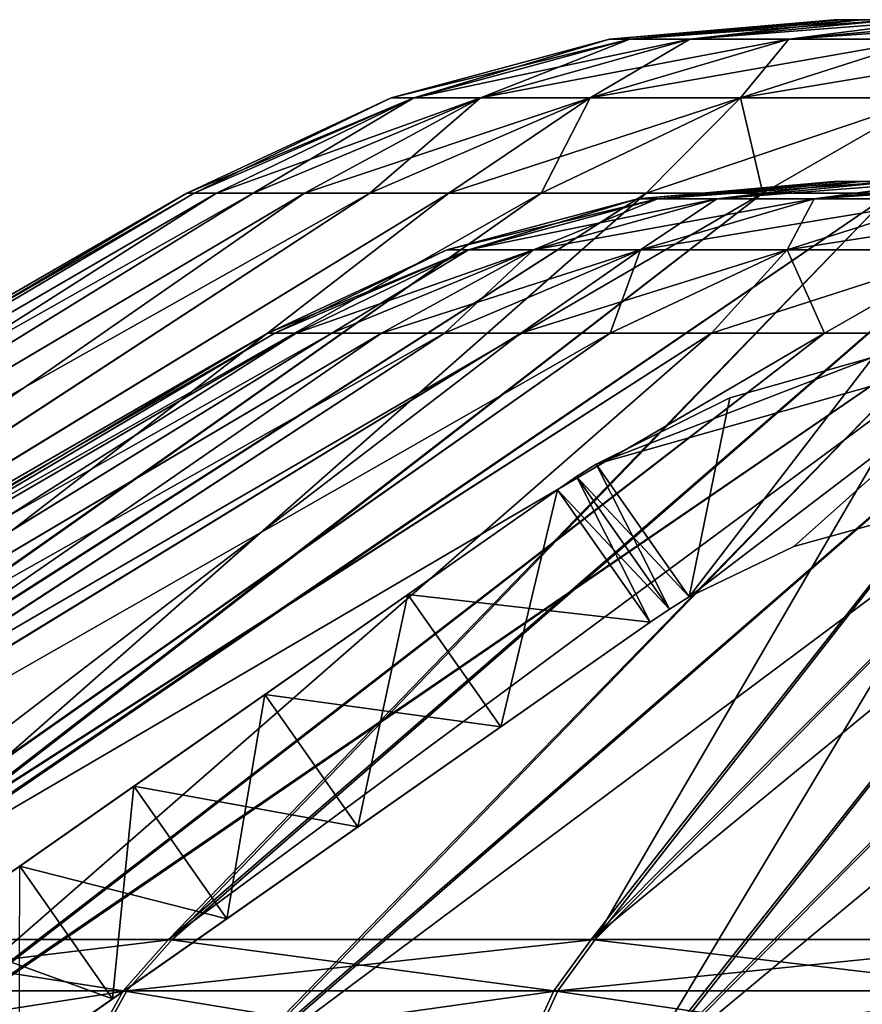
# Model space of a CAD drawing. Units: millimetres. Extents: x -430 to 430, y -165 to 0.
# Drawn here: x -426 to -423, y -3 to 0 of the extents above; entities that cross this region are included whole.
import ezdxf

# ---------------------------------------------------------------- set-up
doc = ezdxf.new("R2010")
doc.units = ezdxf.units.MM
doc.header["$LTSCALE"] = 65.185185
for name, color, linetype in [('116', 7, 'CONTINUOUS'), ('117', 7, 'CONTINUOUS'), ('13', 7, 'CONTINUOUS'), ('14', 7, 'CONTINUOUS'), ('16', 7, 'CONTINUOUS'), ('18', 7, 'CONTINUOUS'), ('19', 7, 'CONTINUOUS'), ('199', 7, 'CONTINUOUS'), ('20', 7, 'CONTINUOUS'), ('200', 7, 'CONTINUOUS'), ('25', 7, 'CONTINUOUS'), ('31', 7, 'CONTINUOUS'), ('32', 7, 'CONTINUOUS'), ('33', 7, 'CONTINUOUS'), ('37', 7, 'CONTINUOUS'), ('62', 7, 'CONTINUOUS'), ('66', 7, 'CONTINUOUS'), ('79', 7, 'CONTINUOUS'), ('82', 7, 'CONTINUOUS'), ('84', 7, 'CONTINUOUS'), ('85', 7, 'CONTINUOUS'), ('96', 7, 'CONTINUOUS'), ('97', 7, 'CONTINUOUS'), ('98', 7, 'CONTINUOUS')]:
    doc.layers.add(name, color=color, linetype=linetype)

msp = doc.modelspace()

# ---------------------------------------------------------------- linework, layer by layer
at = {"layer": '116', "linetype": 'Continuous'}
for points in [[(-423.8759, -1.7835, -208), (-424.1633, -1.3731, -208), (-422.8494, -1, -208), (-423.8759, -1.7835, -208)], [(-422.8494, -1, -208), (-424.1633, -1.3731, -208), (-423.3083, -1.0425, -208), (-422.8494, -1, -208)], [(-423.5531, -1.6279, -208), (-423.8759, -1.7835, -208), (-422.8494, -1, -208), (-423.5531, -1.6279, -208)], [(-423.207, -1.5322, -208), (-423.5531, -1.6279, -208), (-422.8494, -1, -208), (-423.207, -1.5322, -208)], [(-423.3083, -1.0425, -208), (-424.1633, -1.3731, -208), (-423.7509, -1.1682, -208), (-423.3083, -1.0425, -208)]]:
    msp.add_3dface(points, dxfattribs=at)
at = {"layer": '117', "linetype": 'Continuous'}
for points in [[(-423.8759, -1.7835, 208), (-423.5531, -1.6279, 208), (-422.8494, -1, 208), (-423.8759, -1.7835, 208)], [(-423.3083, -1.0425, 208), (-423.8759, -1.7835, 208), (-422.8494, -1, 208), (-423.3083, -1.0425, 208)], [(-423.5531, -1.6279, 208), (-423.207, -1.5322, 208), (-422.8494, -1, 208), (-423.5531, -1.6279, 208)], [(-423.7509, -1.1682, 208), (-423.8759, -1.7835, 208), (-423.3083, -1.0425, 208), (-423.7509, -1.1682, 208)], [(-424.1633, -1.3731, 208), (-423.8759, -1.7835, 208), (-423.7509, -1.1682, 208), (-424.1633, -1.3731, 208)]]:
    msp.add_3dface(points, dxfattribs=at)
at = {"layer": '13', "linetype": 'Continuous'}
for points in [[(-429.4216, -2.8415, -228), (-425.4282, -0.5359, -228), (-425.4053, -0.5359, -228.5828), (-429.4216, -2.8415, -228)], [(-429.3075, -2.8415, -229.6109), (-429.4216, -2.8415, -228), (-425.4053, -0.5359, -228.5828), (-429.3075, -2.8415, -229.6109)], [(-428.9626, -2.8415, -231.2053), (-429.3075, -2.8415, -229.6109), (-425.223, -0.5359, -229.7341), (-428.9626, -2.8415, -231.2053)], [(-425.223, -0.5359, -229.7341), (-429.3075, -2.8415, -229.6109), (-425.3367, -0.5359, -229.162), (-425.223, -0.5359, -229.7341)], [(-425.3367, -0.5359, -229.162), (-429.3075, -2.8415, -229.6109), (-425.4053, -0.5359, -228.5828), (-425.3367, -0.5359, -229.162)], [(-428.3942, -2.8415, -232.7343), (-428.9626, -2.8415, -231.2053), (-424.8628, -0.5359, -230.8426), (-428.3942, -2.8415, -232.7343)], [(-424.8628, -0.5359, -230.8426), (-428.9626, -2.8415, -231.2053), (-425.0646, -0.5359, -230.2954), (-424.8628, -0.5359, -230.8426)], [(-425.0646, -0.5359, -230.2954), (-428.9626, -2.8415, -231.2053), (-425.223, -0.5359, -229.7341), (-425.0646, -0.5359, -230.2954)], [(-427.6138, -2.8415, -234.1668), (-428.3942, -2.8415, -232.7343), (-424.3336, -0.5359, -231.8812), (-427.6138, -2.8415, -234.1668)], [(-424.3336, -0.5359, -231.8812), (-428.3942, -2.8415, -232.7343), (-424.6186, -0.5359, -231.3723), (-424.3336, -0.5359, -231.8812)], [(-424.6186, -0.5359, -231.3723), (-428.3942, -2.8415, -232.7343), (-424.8628, -0.5359, -230.8426), (-424.6186, -0.5359, -231.3723)], [(-426.6372, -2.8415, -235.4734), (-427.6138, -2.8415, -234.1668), (-423.6485, -0.5359, -232.8242), (-426.6372, -2.8415, -235.4734)], [(-423.6485, -0.5359, -232.8242), (-427.6138, -2.8415, -234.1668), (-424.0095, -0.5359, -232.3662), (-423.6485, -0.5359, -232.8242)], [(-424.0095, -0.5359, -232.3662), (-427.6138, -2.8415, -234.1668), (-424.3336, -0.5359, -231.8812), (-424.0095, -0.5359, -232.3662)], [(-425.4845, -2.8415, -236.6276), (-426.6372, -2.8415, -235.4734), (-423.2525, -0.5359, -233.2525), (-425.4845, -2.8415, -236.6276)], [(-423.2525, -0.5359, -233.2525), (-426.6372, -2.8415, -235.4734), (-423.6485, -0.5359, -232.8242), (-423.2525, -0.5359, -233.2525)], [(-424.1791, -2.8415, -237.6058), (-425.4845, -2.8415, -236.6276), (-422.3662, -0.5359, -234.0095), (-424.1791, -2.8415, -237.6058)], [(-422.3662, -0.5359, -234.0095), (-425.4845, -2.8415, -236.6276), (-422.8242, -0.5359, -233.6484), (-422.3662, -0.5359, -234.0095)], [(-422.8242, -0.5359, -233.6484), (-425.4845, -2.8415, -236.6276), (-423.2525, -0.5359, -233.2525), (-422.8242, -0.5359, -233.6484)], [(-422.7477, -2.8415, -238.3881), (-424.1791, -2.8415, -237.6058), (-421.3723, -0.5359, -234.6186), (-422.7477, -2.8415, -238.3881)], [(-421.3723, -0.5359, -234.6186), (-424.1791, -2.8415, -237.6058), (-421.8812, -0.5359, -234.3336), (-421.3723, -0.5359, -234.6186)], [(-421.8812, -0.5359, -234.3336), (-424.1791, -2.8415, -237.6058), (-422.3662, -0.5359, -234.0095), (-421.8812, -0.5359, -234.3336)]]:
    msp.add_3dface(points, dxfattribs=at)
at = {"layer": '14', "linetype": 'Continuous'}
for points in [[(-426.6372, -2.8415, -235.4734), (-425.6245, -3.0002, -236.789), (-426.7988, -3.0002, -235.6132), (-426.6372, -2.8415, -235.4734)], [(-426.6372, -2.8415, -235.4734), (-425.4845, -2.8415, -236.6276), (-425.6245, -3.0002, -236.789), (-426.6372, -2.8415, -235.4734)], [(-425.4845, -2.8415, -236.6276), (-424.2947, -3.0002, -237.7856), (-425.6245, -3.0002, -236.789), (-425.4845, -2.8415, -236.6276)], [(-425.4845, -2.8415, -236.6276), (-424.1791, -2.8415, -237.6058), (-424.2947, -3.0002, -237.7856), (-425.4845, -2.8415, -236.6276)], [(-424.1791, -2.8415, -237.6058), (-422.8365, -3.0002, -238.5825), (-424.2947, -3.0002, -237.7856), (-424.1791, -2.8415, -237.6058)], [(-424.1791, -2.8415, -237.6058), (-422.7477, -2.8415, -238.3881), (-422.8365, -3.0002, -238.5825), (-424.1791, -2.8415, -237.6058)], [(-426.7988, -3.0002, -235.6132), (-425.7371, -3.2036, -236.9188), (-426.9287, -3.2036, -235.7256), (-426.7988, -3.0002, -235.6132)], [(-425.6245, -3.0002, -236.789), (-425.7371, -3.2036, -236.9188), (-426.7988, -3.0002, -235.6132), (-425.6245, -3.0002, -236.789)], [(-425.6245, -3.0002, -236.789), (-424.3876, -3.2036, -237.93), (-425.7371, -3.2036, -236.9188), (-425.6245, -3.0002, -236.789)], [(-424.2947, -3.0002, -237.7856), (-424.3876, -3.2036, -237.93), (-425.6245, -3.0002, -236.789), (-424.2947, -3.0002, -237.7856)], [(-424.2947, -3.0002, -237.7856), (-422.9079, -3.2036, -238.7387), (-424.3876, -3.2036, -237.93), (-424.2947, -3.0002, -237.7856)], [(-422.8365, -3.0002, -238.5825), (-422.9079, -3.2036, -238.7387), (-424.2947, -3.0002, -237.7856), (-422.8365, -3.0002, -238.5825)]]:
    msp.add_3dface(points, dxfattribs=at)
at = {"layer": '16', "linetype": 'Continuous'}
for points in [[(-425.4282, -0.5359, -228), (-429.4216, -2.8415, -228), (-429.4216, -2.8415, 228), (-425.4282, -0.5359, -228)], [(-425.4282, -0.5359, 228), (-425.4282, -0.5359, -228), (-429.4216, -2.8415, 228), (-425.4282, -0.5359, 228)]]:
    msp.add_3dface(points, dxfattribs=at)
at = {"layer": '18', "linetype": 'Continuous'}
for points in [[(-428.1798, -4.7908, -228), (-426.2919, -3.4689, -210.4323), (-423.9966, -1.8617, 208.0034), (-428.1798, -4.7908, -228)], [(-424.4585, -2.1851, 208.0847), (-428.1798, -4.7908, -228), (-423.9966, -1.8617, 208.0034), (-424.4585, -2.1851, 208.0847)], [(-426.2919, -3.4689, -210.4323), (-426.1603, -3.3768, -209.8851), (-423.9966, -1.8617, 208.0034), (-426.2919, -3.4689, -210.4323)], [(-426.1603, -3.3768, -209.8851), (-425.9462, -3.2269, -209.3782), (-423.9966, -1.8617, 208.0034), (-426.1603, -3.3768, -209.8851)], [(-425.9462, -3.2269, -209.3782), (-425.6575, -3.0247, -208.9299), (-423.9966, -1.8617, 208.0034), (-425.9462, -3.2269, -209.3782)], [(-425.6575, -3.0247, -208.9299), (-425.3045, -2.7775, -208.5564), (-423.9966, -1.8617, 208.0034), (-425.6575, -3.0247, -208.9299)], [(-425.3045, -2.7775, -208.5564), (-424.9, -2.4942, -208.2712), (-423.9966, -1.8617, 208.0034), (-425.3045, -2.7775, -208.5564)], [(-424.9, -2.4942, -208.2712), (-424.4585, -2.1851, -208.0847), (-423.9966, -1.8617, 208.0034), (-424.9, -2.4942, -208.2712)], [(-424.4585, -2.1851, -208.0847), (-423.9966, -1.8617, -208.0034), (-423.9966, -1.8617, 208.0034), (-424.4585, -2.1851, -208.0847)], [(-424.9, -2.4942, 208.2712), (-428.1798, -4.7908, -228), (-424.4585, -2.1851, 208.0847), (-424.9, -2.4942, 208.2712)], [(-425.3045, -2.7775, 208.5564), (-428.1798, -4.7908, -228), (-424.9, -2.4942, 208.2712), (-425.3045, -2.7775, 208.5564)], [(-425.6575, -3.0247, 208.9299), (-428.1798, -4.7908, -228), (-425.3045, -2.7775, 208.5564), (-425.6575, -3.0247, 208.9299)], [(-425.9462, -3.2269, 209.3782), (-428.1798, -4.7908, -228), (-425.6575, -3.0247, 208.9299), (-425.9462, -3.2269, 209.3782)]]:
    msp.add_3dface(points, dxfattribs=at)
at = {"layer": '19', "linetype": 'Continuous'}
for points in [[(-425.4282, -0.5359, 228), (-429.4216, -2.8415, 228), (-429.3054, -2.8415, 229.6255), (-425.4282, -0.5359, 228)], [(-425.4282, -0.5359, 228), (-429.3054, -2.8415, 229.6255), (-425.4053, -0.5359, 228.5828), (-425.4282, -0.5359, 228)], [(-429.3054, -2.8415, 229.6255), (-428.9585, -2.8415, 231.2194), (-425.3367, -0.5359, 229.162), (-429.3054, -2.8415, 229.6255)], [(-425.4053, -0.5359, 228.5828), (-429.3054, -2.8415, 229.6255), (-425.3367, -0.5359, 229.162), (-425.4053, -0.5359, 228.5828)], [(-428.9585, -2.8415, 231.2194), (-428.3881, -2.8415, 232.7477), (-425.0646, -0.5359, 230.2954), (-428.9585, -2.8415, 231.2194)], [(-425.3367, -0.5359, 229.162), (-428.9585, -2.8415, 231.2194), (-425.223, -0.5359, 229.7341), (-425.3367, -0.5359, 229.162)], [(-425.223, -0.5359, 229.7341), (-428.9585, -2.8415, 231.2194), (-425.0646, -0.5359, 230.2954), (-425.223, -0.5359, 229.7341)], [(-428.3881, -2.8415, 232.7477), (-427.6058, -2.8415, 234.1791), (-424.6186, -0.5359, 231.3723), (-428.3881, -2.8415, 232.7477)], [(-425.0646, -0.5359, 230.2954), (-428.3881, -2.8415, 232.7477), (-424.8628, -0.5359, 230.8426), (-425.0646, -0.5359, 230.2954)], [(-424.8628, -0.5359, 230.8426), (-428.3881, -2.8415, 232.7477), (-424.6186, -0.5359, 231.3723), (-424.8628, -0.5359, 230.8426)], [(-427.6058, -2.8415, 234.1791), (-426.6276, -2.8415, 235.4845), (-424.0095, -0.5359, 232.3662), (-427.6058, -2.8415, 234.1791)], [(-424.6186, -0.5359, 231.3723), (-427.6058, -2.8415, 234.1791), (-424.3336, -0.5359, 231.8812), (-424.6186, -0.5359, 231.3723)], [(-424.3336, -0.5359, 231.8812), (-427.6058, -2.8415, 234.1791), (-424.0095, -0.5359, 232.3662), (-424.3336, -0.5359, 231.8812)], [(-426.6276, -2.8415, 235.4845), (-425.4734, -2.8415, 236.6372), (-423.2525, -0.5359, 233.2525), (-426.6276, -2.8415, 235.4845)], [(-424.0095, -0.5359, 232.3662), (-426.6276, -2.8415, 235.4845), (-423.6485, -0.5359, 232.8242), (-424.0095, -0.5359, 232.3662)], [(-423.6485, -0.5359, 232.8242), (-426.6276, -2.8415, 235.4845), (-423.2525, -0.5359, 233.2525), (-423.6485, -0.5359, 232.8242)], [(-425.4734, -2.8415, 236.6372), (-424.1668, -2.8415, 237.6138), (-422.8242, -0.5359, 233.6485), (-425.4734, -2.8415, 236.6372)], [(-423.2525, -0.5359, 233.2525), (-425.4734, -2.8415, 236.6372), (-422.8242, -0.5359, 233.6485), (-423.2525, -0.5359, 233.2525)], [(-424.1668, -2.8415, 237.6138), (-422.7343, -2.8415, 238.3942), (-421.8812, -0.5359, 234.3336), (-424.1668, -2.8415, 237.6138)], [(-422.8242, -0.5359, 233.6485), (-424.1668, -2.8415, 237.6138), (-422.3662, -0.5359, 234.0095), (-422.8242, -0.5359, 233.6485)], [(-422.3662, -0.5359, 234.0095), (-424.1668, -2.8415, 237.6138), (-421.8812, -0.5359, 234.3336), (-422.3662, -0.5359, 234.0095)]]:
    msp.add_3dface(points, dxfattribs=at)
at = {"layer": '199', "linetype": 'Continuous'}
for points in [[(-423.8759, -1.7835, 208), (-424.1633, -1.3731, 208), (-424.2238, -1.4117, 208.0009), (-423.8759, -1.7835, 208)], [(-424.2834, -1.4521, 208.0034), (-423.937, -1.8215, 208.0009), (-424.2238, -1.4117, 208.0009), (-424.2834, -1.4521, 208.0034)], [(-423.937, -1.8215, 208.0009), (-423.8759, -1.7835, 208), (-424.2238, -1.4117, 208.0009), (-423.937, -1.8215, 208.0009)], [(-423.9966, -1.8617, 208.0034), (-424.2834, -1.4521, 208.0034), (-424.7453, -1.7756, 208.0847), (-423.9966, -1.8617, 208.0034)], [(-423.9966, -1.8617, 208.0034), (-423.937, -1.8215, 208.0009), (-424.2834, -1.4521, 208.0034), (-423.9966, -1.8617, 208.0034)], [(-424.4585, -2.1851, 208.0847), (-424.7453, -1.7756, 208.0847), (-425.1867, -2.0847, 208.2712), (-424.4585, -2.1851, 208.0847)], [(-424.4585, -2.1851, 208.0847), (-423.9966, -1.8617, 208.0034), (-424.7453, -1.7756, 208.0847), (-424.4585, -2.1851, 208.0847)], [(-424.9, -2.4942, 208.2712), (-425.1867, -2.0847, 208.2712), (-425.5913, -2.3679, 208.5564), (-424.9, -2.4942, 208.2712)], [(-424.9, -2.4942, 208.2712), (-424.4585, -2.1851, 208.0847), (-425.1867, -2.0847, 208.2712), (-424.9, -2.4942, 208.2712)], [(-425.3045, -2.7775, 208.5564), (-425.5913, -2.3679, 208.5564), (-425.9443, -2.6151, 208.9299), (-425.3045, -2.7775, 208.5564)], [(-425.3045, -2.7775, 208.5564), (-424.9, -2.4942, 208.2712), (-425.5913, -2.3679, 208.5564), (-425.3045, -2.7775, 208.5564)], [(-425.6575, -3.0247, 208.9299), (-425.9443, -2.6151, 208.9299), (-426.233, -2.8173, 209.3782), (-425.6575, -3.0247, 208.9299)], [(-425.6575, -3.0247, 208.9299), (-425.3045, -2.7775, 208.5564), (-425.9443, -2.6151, 208.9299), (-425.6575, -3.0247, 208.9299)], [(-425.9462, -3.2269, 209.3782), (-425.6575, -3.0247, 208.9299), (-426.233, -2.8173, 209.3782), (-425.9462, -3.2269, 209.3782)]]:
    msp.add_3dface(points, dxfattribs=at)
at = {"layer": '20', "linetype": 'Continuous'}
for points in [[(-425.4734, -2.8415, 236.6372), (-426.6276, -2.8415, 235.4845), (-426.789, -3.0002, 235.6245), (-425.4734, -2.8415, 236.6372)], [(-425.4734, -2.8415, 236.6372), (-426.789, -3.0002, 235.6245), (-425.6132, -3.0002, 236.7988), (-425.4734, -2.8415, 236.6372)], [(-424.1668, -2.8415, 237.6138), (-425.4734, -2.8415, 236.6372), (-425.6132, -3.0002, 236.7988), (-424.1668, -2.8415, 237.6138)], [(-424.1668, -2.8415, 237.6138), (-425.6132, -3.0002, 236.7988), (-424.2821, -3.0002, 237.7936), (-424.1668, -2.8415, 237.6138)], [(-422.7343, -2.8415, 238.3942), (-424.1668, -2.8415, 237.6138), (-424.2821, -3.0002, 237.7936), (-422.7343, -2.8415, 238.3942)], [(-422.7343, -2.8415, 238.3942), (-424.2821, -3.0002, 237.7936), (-422.8229, -3.0002, 238.5887), (-422.7343, -2.8415, 238.3942)], [(-426.789, -3.0002, 235.6245), (-426.9188, -3.2036, 235.7371), (-425.6132, -3.0002, 236.7988), (-426.789, -3.0002, 235.6245)], [(-425.6132, -3.0002, 236.7988), (-426.9188, -3.2036, 235.7371), (-425.7256, -3.2036, 236.9287), (-425.6132, -3.0002, 236.7988)], [(-425.6132, -3.0002, 236.7988), (-425.7256, -3.2036, 236.9287), (-424.2821, -3.0002, 237.7936), (-425.6132, -3.0002, 236.7988)], [(-424.2821, -3.0002, 237.7936), (-425.7256, -3.2036, 236.9287), (-424.3749, -3.2036, 237.9382), (-424.2821, -3.0002, 237.7936)], [(-424.2821, -3.0002, 237.7936), (-424.3749, -3.2036, 237.9382), (-422.8229, -3.0002, 238.5887), (-424.2821, -3.0002, 237.7936)], [(-422.8229, -3.0002, 238.5887), (-424.3749, -3.2036, 237.9382), (-422.8941, -3.2036, 238.745), (-422.8229, -3.0002, 238.5887)]]:
    msp.add_3dface(points, dxfattribs=at)
at = {"layer": '200', "linetype": 'Continuous'}
for points in [[(-424.1633, -1.3731, -208), (-423.9369, -1.8215, -208.0009), (-424.2239, -1.4117, -208.0009), (-424.1633, -1.3731, -208)], [(-423.8759, -1.7835, -208), (-423.9369, -1.8215, -208.0009), (-424.1633, -1.3731, -208), (-423.8759, -1.7835, -208)], [(-423.9966, -1.8617, -208.0034), (-424.2834, -1.4521, -208.0034), (-424.2239, -1.4117, -208.0009), (-423.9966, -1.8617, -208.0034)], [(-423.9369, -1.8215, -208.0009), (-423.9966, -1.8617, -208.0034), (-424.2239, -1.4117, -208.0009), (-423.9369, -1.8215, -208.0009)], [(-424.4585, -2.1851, -208.0847), (-424.7453, -1.7756, -208.0847), (-424.2834, -1.4521, -208.0034), (-424.4585, -2.1851, -208.0847)], [(-423.9966, -1.8617, -208.0034), (-424.4585, -2.1851, -208.0847), (-424.2834, -1.4521, -208.0034), (-423.9966, -1.8617, -208.0034)], [(-424.9, -2.4942, -208.2712), (-425.1867, -2.0847, -208.2712), (-424.7453, -1.7756, -208.0847), (-424.9, -2.4942, -208.2712)], [(-424.4585, -2.1851, -208.0847), (-424.9, -2.4942, -208.2712), (-424.7453, -1.7756, -208.0847), (-424.4585, -2.1851, -208.0847)], [(-425.3045, -2.7775, -208.5564), (-425.5913, -2.3679, -208.5564), (-425.1867, -2.0847, -208.2712), (-425.3045, -2.7775, -208.5564)], [(-424.9, -2.4942, -208.2712), (-425.3045, -2.7775, -208.5564), (-425.1867, -2.0847, -208.2712), (-424.9, -2.4942, -208.2712)], [(-425.6575, -3.0247, -208.9299), (-425.9443, -2.6151, -208.9299), (-425.5913, -2.3679, -208.5564), (-425.6575, -3.0247, -208.9299)], [(-425.3045, -2.7775, -208.5564), (-425.6575, -3.0247, -208.9299), (-425.5913, -2.3679, -208.5564), (-425.3045, -2.7775, -208.5564)], [(-425.6575, -3.0247, -208.9299), (-425.9462, -3.2269, -209.3782), (-425.9443, -2.6151, -208.9299), (-425.6575, -3.0247, -208.9299)]]:
    msp.add_3dface(points, dxfattribs=at)
at = {"layer": '25', "linetype": 'Continuous'}
for points in [[(-423.4282, 0, 228), (-423.4076, 0, 228.4729), (-423.4282, 0, -228), (-423.4282, 0, 228)], [(-423.4282, 0, -228), (-423.4076, 0, 228.4729), (-423.4076, 0, -228.4729), (-423.4282, 0, -228)], [(-423.4076, 0, 228.4729), (-423.3458, 0, 228.9424), (-423.4076, 0, -228.4729), (-423.4076, 0, 228.4729)], [(-423.4076, 0, -228.4729), (-423.3458, 0, 228.9424), (-423.3458, 0, -228.9424), (-423.4076, 0, -228.4729)], [(-423.3458, 0, 228.9424), (-423.2433, 0, 229.4048), (-423.3458, 0, -228.9424), (-423.3458, 0, 228.9424)], [(-423.3458, 0, -228.9424), (-423.2433, 0, 229.4048), (-423.2433, 0, -229.4047), (-423.3458, 0, -228.9424)]]:
    msp.add_3dface(points, dxfattribs=at)
at = {"layer": '31', "linetype": 'Continuous'}
for points in [[(-424.0598, -0.0606, 228.8713), (-423.4282, 0, 228), (-424.1221, -0.0606, 228), (-424.0598, -0.0606, 228.8713)], [(-423.3458, 0, 228.9424), (-423.4076, 0, 228.4729), (-424.0598, -0.0606, 228.8713), (-423.3458, 0, 228.9424)], [(-423.8741, -0.0606, 229.7248), (-423.3458, 0, 228.9424), (-424.0598, -0.0606, 228.8713), (-423.8741, -0.0606, 229.7248)], [(-423.4076, 0, 228.4729), (-423.4282, 0, 228), (-424.0598, -0.0606, 228.8713), (-423.4076, 0, 228.4729)], [(-423.1009, 0, 229.8564), (-423.2433, 0, 229.4048), (-423.8741, -0.0606, 229.7248), (-423.1009, 0, 229.8564)], [(-423.5689, -0.0606, 230.5432), (-423.1009, 0, 229.8564), (-423.8741, -0.0606, 229.7248), (-423.5689, -0.0606, 230.5432)], [(-423.2433, 0, 229.4048), (-423.3458, 0, 228.9424), (-423.8741, -0.0606, 229.7248), (-423.2433, 0, 229.4048)], [(-422.9197, 0, 230.2939), (-423.1009, 0, 229.8564), (-423.5689, -0.0606, 230.5432), (-422.9197, 0, 230.2939)], [(-423.1502, -0.0606, 231.3099), (-422.9197, 0, 230.2939), (-423.5689, -0.0606, 230.5432), (-423.1502, -0.0606, 231.3099)], [(-424.1221, -0.0606, 228), (-424.7963, -0.2412, 228), (-424.7271, -0.2412, 228.9672), (-424.1221, -0.0606, 228)], [(-424.0598, -0.0606, 228.8713), (-424.1221, -0.0606, 228), (-424.7271, -0.2412, 228.9672), (-424.0598, -0.0606, 228.8713)], [(-424.0598, -0.0606, 228.8713), (-424.7271, -0.2412, 228.9672), (-424.521, -0.2412, 229.9147), (-424.0598, -0.0606, 228.8713)], [(-423.8741, -0.0606, 229.7248), (-424.0598, -0.0606, 228.8713), (-424.521, -0.2412, 229.9147), (-423.8741, -0.0606, 229.7248)], [(-423.8741, -0.0606, 229.7248), (-424.521, -0.2412, 229.9147), (-424.1821, -0.2412, 230.8233), (-423.8741, -0.0606, 229.7248)], [(-423.5689, -0.0606, 230.5432), (-423.8741, -0.0606, 229.7248), (-424.1821, -0.2412, 230.8233), (-423.5689, -0.0606, 230.5432)], [(-423.5689, -0.0606, 230.5432), (-424.1821, -0.2412, 230.8233), (-423.7174, -0.2412, 231.6743), (-423.5689, -0.0606, 230.5432)], [(-423.1502, -0.0606, 231.3099), (-423.5689, -0.0606, 230.5432), (-423.7174, -0.2412, 231.6743), (-423.1502, -0.0606, 231.3099)], [(-423.1502, -0.0606, 231.3099), (-423.7174, -0.2412, 231.6743), (-423.1363, -0.2412, 232.4506), (-423.1502, -0.0606, 231.3099)], [(-425.4282, -0.5359, 228), (-425.4053, -0.5359, 228.5828), (-424.7963, -0.2412, 228), (-425.4282, -0.5359, 228)], [(-425.4053, -0.5359, 228.5828), (-425.3367, -0.5359, 229.162), (-424.7271, -0.2412, 228.9672), (-425.4053, -0.5359, 228.5828)], [(-424.7963, -0.2412, 228), (-425.4053, -0.5359, 228.5828), (-424.7271, -0.2412, 228.9672), (-424.7963, -0.2412, 228)], [(-425.3367, -0.5359, 229.162), (-425.223, -0.5359, 229.7341), (-424.7271, -0.2412, 228.9672), (-425.3367, -0.5359, 229.162)], [(-425.223, -0.5359, 229.7341), (-425.0646, -0.5359, 230.2954), (-424.521, -0.2412, 229.9147), (-425.223, -0.5359, 229.7341)], [(-424.7271, -0.2412, 228.9672), (-425.223, -0.5359, 229.7341), (-424.521, -0.2412, 229.9147), (-424.7271, -0.2412, 228.9672)], [(-425.0646, -0.5359, 230.2954), (-424.8628, -0.5359, 230.8426), (-424.521, -0.2412, 229.9147), (-425.0646, -0.5359, 230.2954)], [(-424.8628, -0.5359, 230.8426), (-424.6186, -0.5359, 231.3723), (-424.1821, -0.2412, 230.8233), (-424.8628, -0.5359, 230.8426)], [(-424.521, -0.2412, 229.9147), (-424.8628, -0.5359, 230.8426), (-424.1821, -0.2412, 230.8233), (-424.521, -0.2412, 229.9147)], [(-424.6186, -0.5359, 231.3723), (-424.3336, -0.5359, 231.8812), (-424.1821, -0.2412, 230.8233), (-424.6186, -0.5359, 231.3723)], [(-424.3336, -0.5359, 231.8812), (-424.0095, -0.5359, 232.3662), (-423.7174, -0.2412, 231.6743), (-424.3336, -0.5359, 231.8812)], [(-424.1821, -0.2412, 230.8233), (-424.3336, -0.5359, 231.8812), (-423.7174, -0.2412, 231.6743), (-424.1821, -0.2412, 230.8233)], [(-424.0095, -0.5359, 232.3662), (-423.6485, -0.5359, 232.8242), (-423.7174, -0.2412, 231.6743), (-424.0095, -0.5359, 232.3662)], [(-423.7174, -0.2412, 231.6743), (-423.6485, -0.5359, 232.8242), (-423.1363, -0.2412, 232.4506), (-423.7174, -0.2412, 231.6743)], [(-423.6485, -0.5359, 232.8242), (-423.2525, -0.5359, 233.2525), (-423.1363, -0.2412, 232.4506), (-423.6485, -0.5359, 232.8242)]]:
    msp.add_3dface(points, dxfattribs=at)
at = {"layer": '32', "linetype": 'Continuous'}
for points in [[(-423.4282, 0, 228), (-423.4282, 0, -228), (-424.1221, -0.0606, -228), (-423.4282, 0, 228)], [(-424.1221, -0.0606, 228), (-423.4282, 0, 228), (-424.1221, -0.0606, -228), (-424.1221, -0.0606, 228)], [(-424.7963, -0.2412, 228), (-424.1221, -0.0606, 228), (-424.7963, -0.2412, -228), (-424.7963, -0.2412, 228)], [(-424.7963, -0.2412, -228), (-424.1221, -0.0606, 228), (-424.1221, -0.0606, -228), (-424.7963, -0.2412, -228)], [(-425.4282, -0.5359, -228), (-425.4282, -0.5359, 228), (-424.7963, -0.2412, 228), (-425.4282, -0.5359, -228)], [(-425.4282, -0.5359, -228), (-424.7963, -0.2412, 228), (-424.7963, -0.2412, -228), (-425.4282, -0.5359, -228)]]:
    msp.add_3dface(points, dxfattribs=at)
at = {"layer": '33', "linetype": 'Continuous'}
for points in [[(-423.4282, 0, -228), (-423.4076, 0, -228.4729), (-424.1221, -0.0606, -228), (-423.4282, 0, -228)], [(-424.1221, -0.0606, -228), (-423.4076, 0, -228.4729), (-424.0598, -0.0606, -228.8713), (-424.1221, -0.0606, -228)], [(-423.4076, 0, -228.4729), (-423.3458, 0, -228.9424), (-424.0598, -0.0606, -228.8713), (-423.4076, 0, -228.4729)], [(-423.3458, 0, -228.9424), (-423.2433, 0, -229.4047), (-424.0598, -0.0606, -228.8713), (-423.3458, 0, -228.9424)], [(-424.0598, -0.0606, -228.8713), (-423.2433, 0, -229.4047), (-423.8741, -0.0606, -229.7248), (-424.0598, -0.0606, -228.8713)], [(-423.2433, 0, -229.4047), (-423.1009, 0, -229.8563), (-423.8741, -0.0606, -229.7248), (-423.2433, 0, -229.4047)], [(-423.8741, -0.0606, -229.7248), (-423.1009, 0, -229.8563), (-423.5689, -0.0606, -230.5432), (-423.8741, -0.0606, -229.7248)], [(-423.1009, 0, -229.8563), (-422.9197, 0, -230.2938), (-423.5689, -0.0606, -230.5432), (-423.1009, 0, -229.8563)], [(-422.9197, 0, -230.2938), (-422.7011, 0, -230.7139), (-423.5689, -0.0606, -230.5432), (-422.9197, 0, -230.2938)], [(-423.5689, -0.0606, -230.5432), (-422.7011, 0, -230.7139), (-423.1502, -0.0606, -231.3099), (-423.5689, -0.0606, -230.5432)], [(-424.7963, -0.2412, -228), (-424.1221, -0.0606, -228), (-424.0598, -0.0606, -228.8713), (-424.7963, -0.2412, -228)], [(-424.7963, -0.2412, -228), (-424.0598, -0.0606, -228.8713), (-424.7271, -0.2412, -228.9672), (-424.7963, -0.2412, -228)], [(-424.0598, -0.0606, -228.8713), (-423.8741, -0.0606, -229.7248), (-424.7271, -0.2412, -228.9672), (-424.0598, -0.0606, -228.8713)], [(-423.8741, -0.0606, -229.7248), (-424.521, -0.2412, -229.9147), (-424.7271, -0.2412, -228.9672), (-423.8741, -0.0606, -229.7248)], [(-423.8741, -0.0606, -229.7248), (-423.5689, -0.0606, -230.5432), (-424.521, -0.2412, -229.9147), (-423.8741, -0.0606, -229.7248)], [(-423.5689, -0.0606, -230.5432), (-424.1821, -0.2412, -230.8233), (-424.521, -0.2412, -229.9147), (-423.5689, -0.0606, -230.5432)], [(-423.5689, -0.0606, -230.5432), (-423.1502, -0.0606, -231.3099), (-424.1821, -0.2412, -230.8233), (-423.5689, -0.0606, -230.5432)], [(-423.1502, -0.0606, -231.3099), (-423.7174, -0.2412, -231.6743), (-424.1821, -0.2412, -230.8233), (-423.1502, -0.0606, -231.3099)], [(-423.1502, -0.0606, -231.3099), (-422.6268, -0.0606, -232.0091), (-423.7174, -0.2412, -231.6743), (-423.1502, -0.0606, -231.3099)], [(-422.6268, -0.0606, -232.0091), (-423.1363, -0.2412, -232.4506), (-423.7174, -0.2412, -231.6743), (-422.6268, -0.0606, -232.0091)], [(-425.4053, -0.5359, -228.5828), (-425.4282, -0.5359, -228), (-424.7271, -0.2412, -228.9672), (-425.4053, -0.5359, -228.5828)], [(-425.4282, -0.5359, -228), (-424.7963, -0.2412, -228), (-424.7271, -0.2412, -228.9672), (-425.4282, -0.5359, -228)], [(-425.3367, -0.5359, -229.162), (-425.4053, -0.5359, -228.5828), (-424.7271, -0.2412, -228.9672), (-425.3367, -0.5359, -229.162)], [(-425.223, -0.5359, -229.7341), (-425.3367, -0.5359, -229.162), (-424.521, -0.2412, -229.9147), (-425.223, -0.5359, -229.7341)], [(-424.521, -0.2412, -229.9147), (-425.3367, -0.5359, -229.162), (-424.7271, -0.2412, -228.9672), (-424.521, -0.2412, -229.9147)], [(-425.0646, -0.5359, -230.2954), (-425.223, -0.5359, -229.7341), (-424.521, -0.2412, -229.9147), (-425.0646, -0.5359, -230.2954)], [(-424.8628, -0.5359, -230.8426), (-425.0646, -0.5359, -230.2954), (-424.1821, -0.2412, -230.8233), (-424.8628, -0.5359, -230.8426)], [(-424.1821, -0.2412, -230.8233), (-425.0646, -0.5359, -230.2954), (-424.521, -0.2412, -229.9147), (-424.1821, -0.2412, -230.8233)], [(-424.6186, -0.5359, -231.3723), (-424.8628, -0.5359, -230.8426), (-424.1821, -0.2412, -230.8233), (-424.6186, -0.5359, -231.3723)], [(-424.3336, -0.5359, -231.8812), (-424.6186, -0.5359, -231.3723), (-423.7174, -0.2412, -231.6743), (-424.3336, -0.5359, -231.8812)], [(-423.7174, -0.2412, -231.6743), (-424.6186, -0.5359, -231.3723), (-424.1821, -0.2412, -230.8233), (-423.7174, -0.2412, -231.6743)], [(-424.0095, -0.5359, -232.3662), (-424.3336, -0.5359, -231.8812), (-423.7174, -0.2412, -231.6743), (-424.0095, -0.5359, -232.3662)], [(-423.6485, -0.5359, -232.8242), (-424.0095, -0.5359, -232.3662), (-423.1363, -0.2412, -232.4506), (-423.6485, -0.5359, -232.8242)], [(-423.1363, -0.2412, -232.4506), (-424.0095, -0.5359, -232.3662), (-423.7174, -0.2412, -231.6743), (-423.1363, -0.2412, -232.4506)], [(-423.2525, -0.5359, -233.2525), (-423.6485, -0.5359, -232.8242), (-423.1363, -0.2412, -232.4506), (-423.2525, -0.5359, -233.2525)]]:
    msp.add_3dface(points, dxfattribs=at)
at = {"layer": '37', "linetype": 'Continuous'}
for points in [[(-423.5531, -1.6279, -208), (-423.207, -1.5322, -208), (-423.5531, -1.6279, 208), (-423.5531, -1.6279, -208)], [(-423.5531, -1.6279, 208), (-423.207, -1.5322, -208), (-423.207, -1.5322, 208), (-423.5531, -1.6279, 208)], [(-423.8759, -1.7835, -208), (-423.5531, -1.6279, -208), (-423.8759, -1.7835, 208), (-423.8759, -1.7835, -208)], [(-423.8759, -1.7835, 208), (-423.5531, -1.6279, -208), (-423.5531, -1.6279, 208), (-423.8759, -1.7835, 208)], [(-423.9369, -1.8215, -208.0009), (-423.8759, -1.7835, -208), (-423.937, -1.8215, 208.0009), (-423.9369, -1.8215, -208.0009)], [(-423.937, -1.8215, 208.0009), (-423.8759, -1.7835, -208), (-423.8759, -1.7835, 208), (-423.937, -1.8215, 208.0009)], [(-423.9966, -1.8617, 208.0034), (-423.9966, -1.8617, -208.0034), (-423.9369, -1.8215, -208.0009), (-423.9966, -1.8617, 208.0034)], [(-423.9966, -1.8617, 208.0034), (-423.9369, -1.8215, -208.0009), (-423.937, -1.8215, 208.0009), (-423.9966, -1.8617, 208.0034)]]:
    msp.add_3dface(points, dxfattribs=at)
at = {"layer": '62', "linetype": 'Continuous'}
for points in [[(-423.3083, -1.0425, -208), (-423.7509, -1.1682, -208), (-423.3083, -1.0425, 208), (-423.3083, -1.0425, -208)], [(-423.7509, -1.1682, -208), (-423.7509, -1.1682, 208), (-423.3083, -1.0425, 208), (-423.7509, -1.1682, -208)], [(-423.7509, -1.1682, -208), (-424.1633, -1.3731, -208), (-423.7509, -1.1682, 208), (-423.7509, -1.1682, -208)], [(-424.1633, -1.3731, -208), (-424.1633, -1.3731, 208), (-423.7509, -1.1682, 208), (-424.1633, -1.3731, -208)], [(-424.1633, -1.3731, 208), (-424.1633, -1.3731, -208), (-424.2239, -1.4117, -208.0009), (-424.1633, -1.3731, 208)], [(-424.2238, -1.4117, 208.0009), (-424.1633, -1.3731, 208), (-424.2239, -1.4117, -208.0009), (-424.2238, -1.4117, 208.0009)], [(-424.2834, -1.4521, -208.0034), (-424.2834, -1.4521, 208.0034), (-424.2238, -1.4117, 208.0009), (-424.2834, -1.4521, -208.0034)], [(-424.2834, -1.4521, -208.0034), (-424.2238, -1.4117, 208.0009), (-424.2239, -1.4117, -208.0009), (-424.2834, -1.4521, -208.0034)]]:
    msp.add_3dface(points, dxfattribs=at)
at = {"layer": '66', "linetype": 'Continuous'}
for points in [[(-423.4282, -0.5, -228), (-423.4076, -0.5, -228.4729), (-423.4282, -0.5, 228), (-423.4282, -0.5, -228)], [(-423.4282, -0.5, 228), (-423.4076, -0.5, -228.4729), (-423.4076, -0.5, 228.473), (-423.4282, -0.5, 228)], [(-423.4076, -0.5, -228.4729), (-423.3458, -0.5, -228.9423), (-423.4076, -0.5, 228.473), (-423.4076, -0.5, -228.4729)], [(-423.4076, -0.5, 228.473), (-423.3458, -0.5, -228.9423), (-423.3458, -0.5, 228.9424), (-423.4076, -0.5, 228.473)], [(-423.3458, -0.5, -228.9423), (-423.2433, -0.5, -229.4046), (-423.3458, -0.5, 228.9424), (-423.3458, -0.5, -228.9423)], [(-423.3458, -0.5, 228.9424), (-423.2433, -0.5, -229.4046), (-423.2433, -0.5, 229.4047), (-423.3458, -0.5, 228.9424)]]:
    msp.add_3dface(points, dxfattribs=at)
at = {"layer": '79', "linetype": 'Continuous'}
for points in [[(-429.06, -3.2745, -229.5757), (-425.1782, -0.9689, -228), (-429.1716, -3.2745, -228), (-429.06, -3.2745, -229.5757)], [(-425.1561, -0.9689, -228.5632), (-425.1782, -0.9689, -228), (-429.06, -3.2745, -229.5757), (-425.1561, -0.9689, -228.5632)], [(-425.0898, -0.9689, -229.1229), (-425.1561, -0.9689, -228.5632), (-429.06, -3.2745, -229.5757), (-425.0898, -0.9689, -229.1229)], [(-428.7227, -3.2745, -231.1352), (-425.0898, -0.9689, -229.1229), (-429.06, -3.2745, -229.5757), (-428.7227, -3.2745, -231.1352)], [(-424.9799, -0.9689, -229.6757), (-425.0898, -0.9689, -229.1229), (-428.7227, -3.2745, -231.1352), (-424.9799, -0.9689, -229.6757)], [(-424.8269, -0.9689, -230.2182), (-424.9799, -0.9689, -229.6757), (-428.7227, -3.2745, -231.1352), (-424.8269, -0.9689, -230.2182)], [(-428.1667, -3.2745, -232.6307), (-424.8269, -0.9689, -230.2182), (-428.7227, -3.2745, -231.1352), (-428.1667, -3.2745, -232.6307)], [(-424.6318, -0.9689, -230.747), (-424.8269, -0.9689, -230.2182), (-428.1667, -3.2745, -232.6307), (-424.6318, -0.9689, -230.747)], [(-424.3958, -0.9689, -231.2588), (-424.6318, -0.9689, -230.747), (-428.1667, -3.2745, -232.6307), (-424.3958, -0.9689, -231.2588)], [(-427.4033, -3.2745, -234.0318), (-424.3958, -0.9689, -231.2588), (-428.1667, -3.2745, -232.6307), (-427.4033, -3.2745, -234.0318)], [(-424.1204, -0.9689, -231.7506), (-424.3958, -0.9689, -231.2588), (-427.4033, -3.2745, -234.0318), (-424.1204, -0.9689, -231.7506)], [(-423.8073, -0.9689, -232.2192), (-424.1204, -0.9689, -231.7506), (-427.4033, -3.2745, -234.0318), (-423.8073, -0.9689, -232.2192)], [(-426.4482, -3.2745, -235.3098), (-423.8073, -0.9689, -232.2192), (-427.4033, -3.2745, -234.0318), (-426.4482, -3.2745, -235.3098)], [(-423.4583, -0.9689, -232.6619), (-423.8073, -0.9689, -232.2192), (-426.4482, -3.2745, -235.3098), (-423.4583, -0.9689, -232.6619)], [(-423.0758, -0.9689, -233.0758), (-423.4583, -0.9689, -232.6619), (-426.4482, -3.2745, -235.3098), (-423.0758, -0.9689, -233.0758)], [(-425.3207, -3.2745, -236.4388), (-423.0758, -0.9689, -233.0758), (-426.4482, -3.2745, -235.3098), (-425.3207, -3.2745, -236.4388)], [(-422.6619, -0.9689, -233.4583), (-423.0758, -0.9689, -233.0758), (-425.3207, -3.2745, -236.4388), (-422.6619, -0.9689, -233.4583)], [(-424.0439, -3.2745, -237.3956), (-422.6619, -0.9689, -233.4583), (-425.3207, -3.2745, -236.4388), (-424.0439, -3.2745, -237.3956)], [(-422.2192, -0.9689, -233.8073), (-422.6619, -0.9689, -233.4583), (-424.0439, -3.2745, -237.3956), (-422.2192, -0.9689, -233.8073)], [(-421.7506, -0.9689, -234.1204), (-422.2192, -0.9689, -233.8073), (-424.0439, -3.2745, -237.3956), (-421.7506, -0.9689, -234.1204)], [(-422.6438, -3.2745, -238.1607), (-421.7506, -0.9689, -234.1204), (-424.0439, -3.2745, -237.3956), (-422.6438, -3.2745, -238.1607)]]:
    msp.add_3dface(points, dxfattribs=at)
at = {"layer": '82', "linetype": 'Continuous'}
for points in [[(-429.1716, -3.2745, -228), (-425.1782, -0.9689, -228), (-425.1782, -0.9689, 228), (-429.1716, -3.2745, -228)], [(-429.1716, -3.2745, -228), (-425.1782, -0.9689, 228), (-429.1716, -3.2745, 228), (-429.1716, -3.2745, -228)]]:
    msp.add_3dface(points, dxfattribs=at)
at = {"layer": '84', "linetype": 'Continuous'}
for points in [[(-424.7453, -1.7756, -208.0847), (-428.4666, -4.3812, 228), (-424.2834, -1.4521, -208.0034), (-424.7453, -1.7756, -208.0847)], [(-424.2834, -1.4521, -208.0034), (-428.4666, -4.3812, 228), (-426.5787, -3.0593, 210.4323), (-424.2834, -1.4521, -208.0034)], [(-426.4471, -2.9672, 209.8851), (-424.2834, -1.4521, -208.0034), (-426.5787, -3.0593, 210.4323), (-426.4471, -2.9672, 209.8851)], [(-426.233, -2.8173, 209.3782), (-424.2834, -1.4521, -208.0034), (-426.4471, -2.9672, 209.8851), (-426.233, -2.8173, 209.3782)], [(-425.9443, -2.6151, 208.9299), (-424.2834, -1.4521, -208.0034), (-426.233, -2.8173, 209.3782), (-425.9443, -2.6151, 208.9299)], [(-425.5913, -2.3679, 208.5564), (-424.2834, -1.4521, -208.0034), (-425.9443, -2.6151, 208.9299), (-425.5913, -2.3679, 208.5564)], [(-425.1867, -2.0847, 208.2712), (-424.2834, -1.4521, -208.0034), (-425.5913, -2.3679, 208.5564), (-425.1867, -2.0847, 208.2712)], [(-424.7453, -1.7756, 208.0847), (-424.2834, -1.4521, -208.0034), (-425.1867, -2.0847, 208.2712), (-424.7453, -1.7756, 208.0847)], [(-424.2834, -1.4521, 208.0034), (-424.2834, -1.4521, -208.0034), (-424.7453, -1.7756, 208.0847), (-424.2834, -1.4521, 208.0034)], [(-425.1867, -2.0847, -208.2712), (-428.4666, -4.3812, 228), (-424.7453, -1.7756, -208.0847), (-425.1867, -2.0847, -208.2712)], [(-425.5913, -2.3679, -208.5564), (-428.4666, -4.3812, 228), (-425.1867, -2.0847, -208.2712), (-425.5913, -2.3679, -208.5564)], [(-425.9443, -2.6151, -208.9299), (-428.4666, -4.3812, 228), (-425.5913, -2.3679, -208.5564), (-425.9443, -2.6151, -208.9299)]]:
    msp.add_3dface(points, dxfattribs=at)
at = {"layer": '85', "linetype": 'Continuous'}
for points in [[(-429.1716, -3.2745, 228), (-425.1782, -0.9689, 228), (-425.1561, -0.9689, 228.5632), (-429.1716, -3.2745, 228)], [(-429.1716, -3.2745, 228), (-425.1561, -0.9689, 228.5632), (-429.0579, -3.2745, 229.5899), (-429.1716, -3.2745, 228)], [(-425.0898, -0.9689, 229.1229), (-424.9799, -0.9689, 229.6757), (-429.0579, -3.2745, 229.5899), (-425.0898, -0.9689, 229.1229)], [(-429.0579, -3.2745, 229.5899), (-424.9799, -0.9689, 229.6757), (-428.7187, -3.2745, 231.1489), (-429.0579, -3.2745, 229.5899)], [(-425.1561, -0.9689, 228.5632), (-425.0898, -0.9689, 229.1229), (-429.0579, -3.2745, 229.5899), (-425.1561, -0.9689, 228.5632)], [(-424.8269, -0.9689, 230.2182), (-424.6318, -0.9689, 230.747), (-428.7187, -3.2745, 231.1489), (-424.8269, -0.9689, 230.2182)], [(-428.7187, -3.2745, 231.1489), (-424.6318, -0.9689, 230.747), (-428.1607, -3.2745, 232.6438), (-428.7187, -3.2745, 231.1489)], [(-424.9799, -0.9689, 229.6757), (-424.8269, -0.9689, 230.2182), (-428.7187, -3.2745, 231.1489), (-424.9799, -0.9689, 229.6757)], [(-424.3958, -0.9689, 231.2588), (-424.1204, -0.9689, 231.7506), (-428.1607, -3.2745, 232.6438), (-424.3958, -0.9689, 231.2588)], [(-428.1607, -3.2745, 232.6438), (-424.1204, -0.9689, 231.7506), (-427.3956, -3.2745, 234.0439), (-428.1607, -3.2745, 232.6438)], [(-424.6318, -0.9689, 230.747), (-424.3958, -0.9689, 231.2588), (-428.1607, -3.2745, 232.6438), (-424.6318, -0.9689, 230.747)], [(-423.8073, -0.9689, 232.2192), (-423.4583, -0.9689, 232.6619), (-427.3956, -3.2745, 234.0439), (-423.8073, -0.9689, 232.2192)], [(-427.3956, -3.2745, 234.0439), (-423.4583, -0.9689, 232.6619), (-426.4388, -3.2745, 235.3207), (-427.3956, -3.2745, 234.0439)], [(-424.1204, -0.9689, 231.7506), (-423.8073, -0.9689, 232.2192), (-427.3956, -3.2745, 234.0439), (-424.1204, -0.9689, 231.7506)], [(-423.4583, -0.9689, 232.6619), (-423.0758, -0.9689, 233.0758), (-426.4388, -3.2745, 235.3207), (-423.4583, -0.9689, 232.6619)], [(-426.4388, -3.2745, 235.3207), (-423.0758, -0.9689, 233.0758), (-425.3098, -3.2745, 236.4482), (-426.4388, -3.2745, 235.3207)], [(-422.6619, -0.9689, 233.4583), (-422.2192, -0.9689, 233.8073), (-425.3098, -3.2745, 236.4482), (-422.6619, -0.9689, 233.4583)], [(-425.3098, -3.2745, 236.4482), (-422.2192, -0.9689, 233.8073), (-424.0318, -3.2745, 237.4033), (-425.3098, -3.2745, 236.4482)], [(-423.0758, -0.9689, 233.0758), (-422.6619, -0.9689, 233.4583), (-425.3098, -3.2745, 236.4482), (-423.0758, -0.9689, 233.0758)], [(-421.7506, -0.9689, 234.1204), (-421.2588, -0.9689, 234.3958), (-424.0318, -3.2745, 237.4033), (-421.7506, -0.9689, 234.1204)], [(-424.0318, -3.2745, 237.4033), (-421.2588, -0.9689, 234.3958), (-422.6307, -3.2745, 238.1667), (-424.0318, -3.2745, 237.4033)], [(-422.2192, -0.9689, 233.8073), (-421.7506, -0.9689, 234.1204), (-424.0318, -3.2745, 237.4033), (-422.2192, -0.9689, 233.8073)]]:
    msp.add_3dface(points, dxfattribs=at)
at = {"layer": '96', "linetype": 'Continuous'}
for points in [[(-423.4282, -0.5, 228), (-423.4076, -0.5, 228.473), (-424.0354, -0.5531, 228), (-423.4282, -0.5, 228)], [(-424.0354, -0.5531, 228), (-423.4076, -0.5, 228.473), (-423.9739, -0.5531, 228.8589), (-424.0354, -0.5531, 228)], [(-423.4076, -0.5, 228.473), (-423.3458, -0.5, 228.9424), (-423.9739, -0.5531, 228.8589), (-423.4076, -0.5, 228.473)], [(-423.3458, -0.5, 228.9424), (-423.2433, -0.5, 229.4047), (-423.9739, -0.5531, 228.8589), (-423.3458, -0.5, 228.9424)], [(-423.9739, -0.5531, 228.8589), (-423.2433, -0.5, 229.4047), (-423.7909, -0.5531, 229.7004), (-423.9739, -0.5531, 228.8589)], [(-423.2433, -0.5, 229.4047), (-423.1009, -0.5, 229.8563), (-423.7909, -0.5531, 229.7004), (-423.2433, -0.5, 229.4047)], [(-423.7909, -0.5531, 229.7004), (-423.1009, -0.5, 229.8563), (-423.49, -0.5531, 230.5072), (-423.7909, -0.5531, 229.7004)], [(-423.1009, -0.5, 229.8563), (-422.9197, -0.5, 230.2938), (-423.49, -0.5531, 230.5072), (-423.1009, -0.5, 229.8563)], [(-422.9197, -0.5, 230.2938), (-422.701, -0.5, 230.714), (-423.49, -0.5531, 230.5072), (-422.9197, -0.5, 230.2938)], [(-423.49, -0.5531, 230.5072), (-422.701, -0.5, 230.714), (-423.0773, -0.5531, 231.263), (-423.49, -0.5531, 230.5072)], [(-424.0354, -0.5531, 228), (-423.9739, -0.5531, 228.8589), (-424.6253, -0.7111, 228), (-424.0354, -0.5531, 228)], [(-423.9739, -0.5531, 228.8589), (-424.5578, -0.7111, 228.9429), (-424.6253, -0.7111, 228), (-423.9739, -0.5531, 228.8589)], [(-423.9739, -0.5531, 228.8589), (-423.7909, -0.5531, 229.7004), (-424.5578, -0.7111, 228.9429), (-423.9739, -0.5531, 228.8589)], [(-423.7909, -0.5531, 229.7004), (-424.3569, -0.7111, 229.8666), (-424.5578, -0.7111, 228.9429), (-423.7909, -0.5531, 229.7004)], [(-423.7909, -0.5531, 229.7004), (-423.49, -0.5531, 230.5072), (-424.3569, -0.7111, 229.8666), (-423.7909, -0.5531, 229.7004)], [(-423.49, -0.5531, 230.5072), (-424.0266, -0.7111, 230.7522), (-424.3569, -0.7111, 229.8666), (-423.49, -0.5531, 230.5072)], [(-423.49, -0.5531, 230.5072), (-423.0773, -0.5531, 231.263), (-424.0266, -0.7111, 230.7522), (-423.49, -0.5531, 230.5072)], [(-423.0773, -0.5531, 231.263), (-423.5735, -0.7111, 231.5819), (-424.0266, -0.7111, 230.7522), (-423.0773, -0.5531, 231.263)], [(-423.0773, -0.5531, 231.263), (-422.5612, -0.5531, 231.9523), (-423.5735, -0.7111, 231.5819), (-423.0773, -0.5531, 231.263)], [(-422.5612, -0.5531, 231.9523), (-423.007, -0.7111, 232.3386), (-423.5735, -0.7111, 231.5819), (-422.5612, -0.5531, 231.9523)], [(-425.1561, -0.9689, 228.5632), (-425.1782, -0.9689, 228), (-424.5578, -0.7111, 228.9429), (-425.1561, -0.9689, 228.5632)], [(-424.5578, -0.7111, 228.9429), (-425.1782, -0.9689, 228), (-424.6253, -0.7111, 228), (-424.5578, -0.7111, 228.9429)], [(-425.0898, -0.9689, 229.1229), (-425.1561, -0.9689, 228.5632), (-424.5578, -0.7111, 228.9429), (-425.0898, -0.9689, 229.1229)], [(-424.9799, -0.9689, 229.6757), (-425.0898, -0.9689, 229.1229), (-424.3569, -0.7111, 229.8666), (-424.9799, -0.9689, 229.6757)], [(-424.3569, -0.7111, 229.8666), (-425.0898, -0.9689, 229.1229), (-424.5578, -0.7111, 228.9429), (-424.3569, -0.7111, 229.8666)], [(-424.8269, -0.9689, 230.2182), (-424.9799, -0.9689, 229.6757), (-424.3569, -0.7111, 229.8666), (-424.8269, -0.9689, 230.2182)], [(-424.6318, -0.9689, 230.747), (-424.8269, -0.9689, 230.2182), (-424.0266, -0.7111, 230.7522), (-424.6318, -0.9689, 230.747)], [(-424.0266, -0.7111, 230.7522), (-424.8269, -0.9689, 230.2182), (-424.3569, -0.7111, 229.8666), (-424.0266, -0.7111, 230.7522)], [(-424.3958, -0.9689, 231.2588), (-424.6318, -0.9689, 230.747), (-424.0266, -0.7111, 230.7522), (-424.3958, -0.9689, 231.2588)], [(-424.1204, -0.9689, 231.7506), (-424.3958, -0.9689, 231.2588), (-423.5735, -0.7111, 231.5819), (-424.1204, -0.9689, 231.7506)], [(-423.5735, -0.7111, 231.5819), (-424.3958, -0.9689, 231.2588), (-424.0266, -0.7111, 230.7522), (-423.5735, -0.7111, 231.5819)], [(-423.8073, -0.9689, 232.2192), (-424.1204, -0.9689, 231.7506), (-423.5735, -0.7111, 231.5819), (-423.8073, -0.9689, 232.2192)], [(-423.4583, -0.9689, 232.6619), (-423.8073, -0.9689, 232.2192), (-423.007, -0.7111, 232.3386), (-423.4583, -0.9689, 232.6619)], [(-423.007, -0.7111, 232.3386), (-423.8073, -0.9689, 232.2192), (-423.5735, -0.7111, 231.5819), (-423.007, -0.7111, 232.3386)], [(-423.0758, -0.9689, 233.0758), (-423.4583, -0.9689, 232.6619), (-423.007, -0.7111, 232.3386), (-423.0758, -0.9689, 233.0758)]]:
    msp.add_3dface(points, dxfattribs=at)
at = {"layer": '97', "linetype": 'Continuous'}
for points in [[(-423.4282, -0.5, -228), (-423.4282, -0.5, 228), (-424.0354, -0.5531, 228), (-423.4282, -0.5, -228)], [(-423.4282, -0.5, -228), (-424.0354, -0.5531, 228), (-424.0354, -0.5531, -228), (-423.4282, -0.5, -228)], [(-424.0354, -0.5531, 228), (-424.6253, -0.7111, 228), (-424.0354, -0.5531, -228), (-424.0354, -0.5531, 228)], [(-424.0354, -0.5531, -228), (-424.6253, -0.7111, 228), (-424.6253, -0.7111, -228), (-424.0354, -0.5531, -228)], [(-425.1782, -0.9689, 228), (-425.1782, -0.9689, -228), (-424.6253, -0.7111, -228), (-425.1782, -0.9689, 228)], [(-424.6253, -0.7111, 228), (-425.1782, -0.9689, 228), (-424.6253, -0.7111, -228), (-424.6253, -0.7111, 228)]]:
    msp.add_3dface(points, dxfattribs=at)
at = {"layer": '98', "linetype": 'Continuous'}
for points in [[(-423.4282, -0.5, -228), (-424.0354, -0.5531, -228), (-423.9739, -0.5531, -228.8589), (-423.4282, -0.5, -228)], [(-423.3458, -0.5, -228.9423), (-423.4076, -0.5, -228.4729), (-423.9739, -0.5531, -228.8589), (-423.3458, -0.5, -228.9423)], [(-423.7909, -0.5531, -229.7004), (-423.3458, -0.5, -228.9423), (-423.9739, -0.5531, -228.8589), (-423.7909, -0.5531, -229.7004)], [(-423.4076, -0.5, -228.4729), (-423.4282, -0.5, -228), (-423.9739, -0.5531, -228.8589), (-423.4076, -0.5, -228.4729)], [(-423.101, -0.5, -229.8562), (-423.2433, -0.5, -229.4046), (-423.7909, -0.5531, -229.7004), (-423.101, -0.5, -229.8562)], [(-423.49, -0.5531, -230.5072), (-423.101, -0.5, -229.8562), (-423.7909, -0.5531, -229.7004), (-423.49, -0.5531, -230.5072)], [(-423.2433, -0.5, -229.4046), (-423.3458, -0.5, -228.9423), (-423.7909, -0.5531, -229.7004), (-423.2433, -0.5, -229.4046)], [(-422.9198, -0.5, -230.2937), (-423.101, -0.5, -229.8562), (-423.49, -0.5531, -230.5072), (-422.9198, -0.5, -230.2937)], [(-423.0773, -0.5531, -231.263), (-422.9198, -0.5, -230.2937), (-423.49, -0.5531, -230.5072), (-423.0773, -0.5531, -231.263)], [(-424.0354, -0.5531, -228), (-424.6253, -0.7111, -228), (-424.5578, -0.7111, -228.9429), (-424.0354, -0.5531, -228)], [(-423.9739, -0.5531, -228.8589), (-424.0354, -0.5531, -228), (-424.5578, -0.7111, -228.9429), (-423.9739, -0.5531, -228.8589)], [(-423.9739, -0.5531, -228.8589), (-424.5578, -0.7111, -228.9429), (-424.3569, -0.7111, -229.8666), (-423.9739, -0.5531, -228.8589)], [(-423.7909, -0.5531, -229.7004), (-423.9739, -0.5531, -228.8589), (-424.3569, -0.7111, -229.8666), (-423.7909, -0.5531, -229.7004)], [(-423.7909, -0.5531, -229.7004), (-424.3569, -0.7111, -229.8666), (-424.0266, -0.7111, -230.7522), (-423.7909, -0.5531, -229.7004)], [(-423.49, -0.5531, -230.5072), (-423.7909, -0.5531, -229.7004), (-424.0266, -0.7111, -230.7522), (-423.49, -0.5531, -230.5072)], [(-423.49, -0.5531, -230.5072), (-424.0266, -0.7111, -230.7522), (-423.5735, -0.7111, -231.5819), (-423.49, -0.5531, -230.5072)], [(-423.0773, -0.5531, -231.263), (-423.49, -0.5531, -230.5072), (-423.5735, -0.7111, -231.5819), (-423.0773, -0.5531, -231.263)], [(-423.0773, -0.5531, -231.263), (-423.5735, -0.7111, -231.5819), (-423.007, -0.7111, -232.3386), (-423.0773, -0.5531, -231.263)], [(-425.1782, -0.9689, -228), (-425.1561, -0.9689, -228.5632), (-424.6253, -0.7111, -228), (-425.1782, -0.9689, -228)], [(-425.1561, -0.9689, -228.5632), (-425.0898, -0.9689, -229.1229), (-424.5578, -0.7111, -228.9429), (-425.1561, -0.9689, -228.5632)], [(-424.6253, -0.7111, -228), (-425.1561, -0.9689, -228.5632), (-424.5578, -0.7111, -228.9429), (-424.6253, -0.7111, -228)], [(-425.0898, -0.9689, -229.1229), (-424.9799, -0.9689, -229.6757), (-424.5578, -0.7111, -228.9429), (-425.0898, -0.9689, -229.1229)], [(-424.9799, -0.9689, -229.6757), (-424.8269, -0.9689, -230.2182), (-424.3569, -0.7111, -229.8666), (-424.9799, -0.9689, -229.6757)], [(-424.5578, -0.7111, -228.9429), (-424.9799, -0.9689, -229.6757), (-424.3569, -0.7111, -229.8666), (-424.5578, -0.7111, -228.9429)], [(-424.8269, -0.9689, -230.2182), (-424.6318, -0.9689, -230.747), (-424.3569, -0.7111, -229.8666), (-424.8269, -0.9689, -230.2182)], [(-424.6318, -0.9689, -230.747), (-424.3958, -0.9689, -231.2588), (-424.0266, -0.7111, -230.7522), (-424.6318, -0.9689, -230.747)], [(-424.3569, -0.7111, -229.8666), (-424.6318, -0.9689, -230.747), (-424.0266, -0.7111, -230.7522), (-424.3569, -0.7111, -229.8666)], [(-424.3958, -0.9689, -231.2588), (-424.1204, -0.9689, -231.7506), (-424.0266, -0.7111, -230.7522), (-424.3958, -0.9689, -231.2588)], [(-424.1204, -0.9689, -231.7506), (-423.8073, -0.9689, -232.2192), (-423.5735, -0.7111, -231.5819), (-424.1204, -0.9689, -231.7506)], [(-424.0266, -0.7111, -230.7522), (-424.1204, -0.9689, -231.7506), (-423.5735, -0.7111, -231.5819), (-424.0266, -0.7111, -230.7522)], [(-423.8073, -0.9689, -232.2192), (-423.4583, -0.9689, -232.6619), (-423.5735, -0.7111, -231.5819), (-423.8073, -0.9689, -232.2192)], [(-423.5735, -0.7111, -231.5819), (-423.4583, -0.9689, -232.6619), (-423.007, -0.7111, -232.3386), (-423.5735, -0.7111, -231.5819)], [(-423.4583, -0.9689, -232.6619), (-423.0758, -0.9689, -233.0758), (-423.007, -0.7111, -232.3386), (-423.4583, -0.9689, -232.6619)]]:
    msp.add_3dface(points, dxfattribs=at)

doc.saveas('drawing.dxf')
